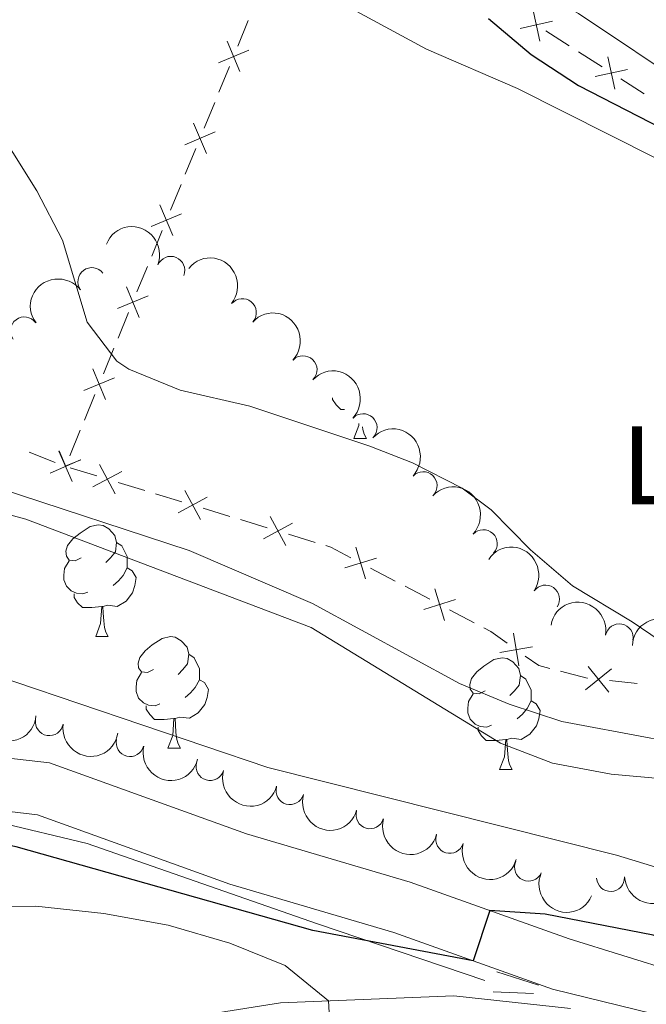
# Model space of a CAD drawing. Units: metres. Extents: x 654322 to 658844, y 734598 to 737669.
# Drawn here: x 655730 to 655786, y 735304 to 735392 of the extents above; entities that cross this region are included whole.
import ezdxf
from ezdxf.enums import TextEntityAlignment as Align

# ---------------------------------------------------------------- set-up
doc = ezdxf.new("R2010")
doc.units = ezdxf.units.M
doc.header["$MEASUREMENT"] = 0
doc.linetypes.add('DGN Style 2', pattern=[49.678193321100935, 29.80691599266056, -19.87127732844037])
doc.linetypes.add('DGN Style 3', pattern=[69.54947064954129, 49.67819332110093, -19.87127732844037])
for name, color, linetype, lineweight in [('Carátula', 7, 'Continuous', 5), ('Edificios construcciones cerramientos', 7, 'Continuous', 5), ('Elementos auxiliares', 7, 'Continuous', 5), ('Entidades rústicas y varios', 7, 'Continuous', 5), ('Hidrografía', 7, 'Continuous', 5), ('Relieve y altimetría', 7, 'Continuous', 5), ('Textos de rotulación', 7, 'Continuous', 5), ('Viales y ferrocarril', 7, 'Continuous', 5)]:
    doc.layers.add(name, color=color, linetype=linetype, lineweight=lineweight)
doc.styles.add('Style-Arial Narrow', font='txt')
doc.styles.add('Style-Helvetica-Narrow-Oblique', font='txt')

msp = doc.modelspace()

# ---------------------------------------------------------------- linework, layer by layer
at = {"layer": 'Carátula', "color": 7, "linetype": 'Continuous', "lineweight": 5}
msp.add_3dface([(654389.6699999999, 734598.3400000001), (658843.52, 734699.5700000001), (658776.03, 737668.8200000001), (654322.1799999999, 737567.5800000001)], dxfattribs=at)
at = {"layer": 'Edificios construcciones cerramientos', "color": 250, "linetype": 'Continuous', "lineweight": 5}
for p, q in [((655750.6289943648, 735392.3265800732, 619.7443201550569), (655749.6859977974, 735390.0288712829, 619.4592030058906)), ((655777.3208544215, 735391.4039041253, 624.8421565033423), (655779.4267177731, 735390.0565721518, 624.8481646726765)), ((655780.2690631137, 735389.5176393625, 624.8505679404102), (655782.3749264653, 735388.1703073892, 624.8565761097445)), ((655748.9316005434, 735388.1907042505, 619.2311092865576), (655747.9886039763, 735385.8929954602, 618.9459921373914)), ((655784.0596171468, 735387.0924418105, 624.861382645212), (655786.1654804982, 735385.7451098373, 624.8673908145463)), ((655747.6114053493, 735384.9739119441, 618.8319452777249), (655746.668408782, 735382.6762031538, 618.5468281285586)), ((655745.914011528, 735380.8380361216, 618.3187344092256), (655744.9710149607, 735378.5403273313, 618.0336172600594)), ((655744.5938163337, 735377.6212438152, 617.9195704003929), (655743.6508197666, 735375.3235350249, 617.6344532512265)), ((655742.8964225126, 735373.4853679927, 617.4063595318936), (655741.9534259452, 735371.1876592024, 617.1212423827274)), ((655741.5762273183, 735370.2685756863, 617.0071955230609), (655740.6332307511, 735367.970866896, 616.7220783738945)), ((655739.8788334972, 735366.1326998638, 616.4939846545616), (655738.9358369298, 735363.8349910735, 616.2088675053953)), ((655738.5586383028, 735362.9159075574, 616.0948206457289), (655737.6156417355, 735360.6181987671, 615.8097034965625)), ((655736.8612444815, 735358.7800317346, 615.5816097772296), (655735.9182479144, 735356.4823229443, 615.2964926280633)), ((655735.5410492874, 735355.5632394282, 615.1824457683969), (655734.5980527201, 735353.2655306379, 614.8973286192305)), ((655733.2792684806, 735352.6838795478, 614.743523796332), (655730.9524396821, 735353.5935784176, 614.6523332871623)), ((655737.0207465016, 735351.4656841019, 614.7847199773337), (655734.6287975004, 735352.1927080636, 614.7807032703624)), ((655741.3262547043, 735350.1570409709, 614.7919500498818), (655738.934305703, 735350.8840649326, 614.7879333429106)), ((655744.6749833061, 735349.1392074244, 614.7975734396415), (655742.2830343049, 735349.8662313861, 614.7935567326703)), ((655748.9804915087, 735347.8305642933, 614.8048035121897), (655746.5885425075, 735348.5575882553, 614.8007868052184)), ((655752.3292201108, 735346.812730747, 614.8104269019493), (655749.9372711093, 735347.5397547088, 614.8064101949782)), ((655756.6347283132, 735345.504087616, 614.8176569744975), (655754.242779312, 735346.2311115777, 614.8136402675262)), ((655763.814014873, 735342.0249775306, 614.7435238116936), (655761.603574594, 735343.1924960911, 614.7727502315267)), ((655766.9086312638, 735340.3904515456, 614.7026068239273), (655764.6981909848, 735341.5579701061, 614.7318332437604)), ((655770.8874237661, 735338.2889181362, 614.6499992682278), (655768.6769834871, 735339.4564366967, 614.6792256880609)), ((655785.5388144592, 735332.8395150129, 614.9670265584537), (655783.0536216067, 735333.0988394846, 614.8859876610802))]:
    msp.add_line(p, q, dxfattribs=at)
at = {"layer": 'Edificios construcciones cerramientos', "color": 250, "linetype": 'Continuous', "lineweight": 5, "flags": 128}
for points, elevation in [([(655776.1585239759, 735393.3926616306), (655776.7956921738, 735390.491969181)], 624.8397532356084), ([(655777.9274542995, 735392.2608995049), (655775.0267618499, 735391.6237313068)], 624.8397532356084), ([(655749.8807515106, 735387.7410377604), (655748.7353197264, 735390.4811082026)], 619.3451561462241), ([(655750.6780708397, 735389.6837888737), (655747.9380003978, 735388.5383570895)], 619.3451561462241), ([(655782.8972867012, 735389.0811993161), (655783.5344548991, 735386.1805068664)], 624.8589793774782), ([(655784.6662170249, 735387.9494371903), (655781.7655245753, 735387.3122689922)], 624.8589793774782), ([(655746.8631624952, 735380.3883696315), (655745.717730711, 735383.1284400737)], 618.4327812688921), ([(655747.6604818241, 735382.3311207448), (655744.9204113821, 735381.1856889606)], 618.4327812688921), ([(655744.6428928087, 735374.9784526157), (655741.9028223667, 735373.8330208317)], 617.5204063915601), ([(655743.8455734798, 735373.0357015026), (655742.7001416956, 735375.7757719448)], 617.5204063915601), ([(655740.8279844641, 735365.6830333737), (655739.6825526801, 735368.4231038159)], 616.6080315142281), ([(655741.6253037932, 735367.6257844868), (655738.8852333513, 735366.4803527026)], 616.6080315142281), ([(655737.8103954487, 735358.3303652445), (655736.6649636645, 735361.0704356867)], 615.695656636896), ([(655738.6077147778, 735360.2731163579), (655735.8676443358, 735359.1276845736)], 615.695656636896), ([(655732.8510254056, 735351.725194056), (655735.5715190761, 735352.9163759018)], 614.78), ([(655734.8068631638, 735350.9605381438), (655733.6156813181, 735353.6810318141)], 614.78), ([(655734.2361739734, 735352.3092580088), (655733.647374433, 735353.7177674675)], 614.783281759564), ([(655735.5901256718, 735352.9204484446), (655734.181616225, 735352.3316489093)], 614.783281759564), ([(655738.678003066, 735349.8657854453), (655737.2794642276, 735352.485726116)], 614.7863266601222), ([(655736.6687633116, 735350.4764863616), (655739.288703982, 735351.8750251997)], 614.7863266601222), ([(655744.323000116, 735348.150009684), (655746.9429407867, 735349.5485485222)], 614.79918012243), ([(655746.3322398704, 735347.5393087678), (655744.9337010321, 735350.1592494384)], 614.79918012243), ([(655753.9864766751, 735345.2128320904), (655752.5879378368, 735347.8327727611)], 614.8120335847378), ([(655751.9772369205, 735345.8235330067), (655754.5971775912, 735347.2220718449)], 614.8120335847378), ([(655761.1588083394, 735342.2413000206), (655760.2826942252, 735345.0789793646)], 614.78444079946), ([(655759.3019116104, 735343.2220826354), (655762.1395909542, 735344.09819675)], 614.78444079946), ([(655768.2322172325, 735338.5052406264), (655767.3561031183, 735341.3429199704)], 614.6909162559941), ([(655766.3753205035, 735339.486023241), (655769.2129998473, 735340.3621373556)], 614.6909162559941), ([(655774.9199187779, 735334.4115951462), (655774.4252102892, 735337.3399502323)], 614.751762735819), ([(655773.2083869902, 735335.6284184449), (655776.1367420766, 735336.1231269336)], 614.751762735819), ([(655782.9959189103, 735332.0503604927), (655781.125206369, 735334.3569672185)], 614.8535721021309), ([(655780.9072592766, 735332.2683075848), (655783.2138660026, 735334.1390201261)], 614.8535721021309)]:
    msp.add_lwpolyline(points, dxfattribs=dict(at, elevation=elevation))
at = {"layer": 'Edificios construcciones cerramientos', "color": 250, "linetype": 'Continuous', "lineweight": 5, "extrusion": (-0.02182405711105163, -0.06629096332708355, 0.9975616365480285), "elevation": -62444.71358339958, "flags": 128}
msp.add_lwpolyline([(392926.9635379855, 901366.3977149341), (392924.9506858385, 901366.739716603), (392924.492507305, 901366.7291659173)], dxfattribs=at)
at = {"layer": 'Edificios construcciones cerramientos', "color": 250, "linetype": 'Continuous', "lineweight": 5, "extrusion": (0.1902728135402319, 0.337158973950682, 0.9220195674236027), "elevation": 373267.9941126259, "flags": 128}
msp.add_lwpolyline([(-209704.0279944576, -887386.4182880623), (-209702.2501240685, -887386.6200452521), (-209701.5397299032, -887386.598583688)], dxfattribs=at)
at = {"layer": 'Edificios construcciones cerramientos', "color": 250, "linetype": 'Continuous', "lineweight": 5, "extrusion": (0.04504031497627978, 0.1379632377363506, 0.9894127121985752), "elevation": 131593.8591333709, "flags": 128}
msp.add_lwpolyline([(-395189.4456074522, -892899.46761577), (-395188.4269832008, -892899.4048980093), (-395187.01605025, -892899.8499047179)], dxfattribs=at)
at = {"layer": 'Edificios construcciones cerramientos', "color": 250, "linetype": 'Continuous', "lineweight": 5, "extrusion": (-0.05841570063330616, -0.2584902492926063, 0.9642460251098608), "elevation": -227791.5612033805, "flags": 128}
msp.add_lwpolyline([(477561.7103517114, 831149.8496863835), (477561.6749409835, 831149.8453222127), (477559.2120156405, 831149.9282589455)], dxfattribs=at)
at = {"layer": 'Elementos auxiliares', "color": 250, "linetype": 'Continuous', "lineweight": 5}
msp.add_3dface([(655260.1300000001, 735012), (655208.04, 737325.3300000001), (658616.97, 737402.8800000001), (658670.2, 735089.51)], dxfattribs=at)
at = {"layer": 'Entidades rústicas y varios', "color": 92, "linetype": 'Continuous', "lineweight": 5}
for p, q in [((655760.1100000001, 735354.8200000001), (655761.24, 735354.8200000001)), ((655736.9299999999, 735337.05), (655738.06, 735337.05)), ((655743.4099999999, 735327.02), (655744.53, 735327.02)), ((655773.1799999999, 735325.1100000001), (655774.31, 735325.1100000001))]:
    msp.add_line(p, q, dxfattribs=at)
at = {"layer": 'Entidades rústicas y varios', "color": 92, "linetype": 'Continuous', "lineweight": 5, "flags": 128}
for points in [[(655759.27, 735357.4199999999), (655758.9199999999, 735357.4199999999), (655758.5, 735357.8500000001), (655758.1799999999, 735358.3300000001), (655758.1799999999, 735358.48)], [(655760.1100000001, 735354.8200000001), (655760.55, 735355.98), (655760.56, 735356.1799999999)], [(655760.8800000001, 735355.8700000001), (655760.9099999999, 735355.6200000001), (655761.02, 735355.22), (655761.24, 735354.8200000001)], [(655735.6200000001, 735344.1100000001), (655735.0900000001, 735343.8500000001), (655734.56, 735343.8999999999), (655734.3, 735344.27), (655734.24, 735344.7), (655734.3999999999, 735345.22), (655734.8800000001, 735345.81), (655735.52, 735346.3400000001), (655736.4199999999, 735346.9299999999), (655737.1599999999, 735347.0900000001), (655737.5900000001, 735347.03), (655738.1200000001, 735346.72), (655738.6499999999, 735346.1300000001), (655738.81, 735345.49), (655738.7, 735344.6400000001), (655738.27, 735344.1100000001), (655737.8500000001, 735343.69)], [(655738.81, 735345.49), (655739.28, 735345.1799999999), (655739.6000000001, 735344.54), (655739.76, 735344.22), (655739.76, 735343.6400000001), (655739.76, 735343.21), (655739.3899999999, 735342.52), (655738.97, 735342.04), (655738.49, 735341.6200000001)], [(655736.21, 735341.03), (655735.78, 735340.8700000001), (655735.2, 735340.9299999999), (655734.72, 735341.1400000001), (655734.3, 735341.5700000001), (655734.0800000001, 735342.1499999999), (655734.0800000001, 735342.5700000001), (655734.1399999999, 735343.1599999999), (655734.56, 735343.8500000001)], [(655739.76, 735343.21), (655740.21, 735342.96), (655740.56, 735342.3500000001), (655740.45, 735341.6200000001), (655740.24, 735340.98), (655739.6499999999, 735340.24), (655738.8600000001, 735339.76), (655738.01, 735339.8700000001), (655737.5800000001, 735339.74)], [(655737.47, 735339.74), (655736.5800000001, 735339.6499999999), (655735.73, 735339.6499999999), (655735.31, 735340.0800000001), (655734.99, 735340.56), (655734.99, 735340.8700000001)], [(655736.9299999999, 735337.05), (655737.3700000001, 735338.21), (655737.47, 735339.74), (655737.5800000001, 735339.74), (655737.6100000001, 735339.1499999999), (655737.6599999999, 735338.47), (655737.73, 735337.8500000001), (655737.8400000001, 735337.45), (655738.06, 735337.05)], [(655742.1100000001, 735334.0800000001), (655741.5800000001, 735333.81), (655741.05, 735333.8700000001), (655740.78, 735334.24), (655740.73, 735334.6599999999), (655740.8899999999, 735335.1799999999), (655741.3700000001, 735335.78), (655742, 735336.31), (655742.8999999999, 735336.8900000001), (655743.6499999999, 735337.05), (655744.0700000001, 735337), (655744.6000000001, 735336.6799999999), (655745.1300000001, 735336.1000000001), (655745.29, 735335.46), (655745.1799999999, 735334.6100000001), (655744.76, 735334.0800000001), (655744.3400000001, 735333.6499999999)], [(655745.29, 735335.46), (655745.77, 735335.1400000001), (655746.0800000001, 735334.5), (655746.24, 735334.1799999999), (655746.24, 735333.6000000001), (655746.24, 735333.1799999999), (655745.8700000001, 735332.49), (655745.45, 735332.01), (655744.97, 735331.5900000001)], [(655771.8800000001, 735332.1699999999), (655771.3500000001, 735331.9099999999), (655770.8200000001, 735331.96), (655770.55, 735332.3300000001), (655770.5, 735332.76), (655770.6599999999, 735333.28), (655771.1399999999, 735333.8700000001), (655771.77, 735334.3999999999), (655772.6699999999, 735334.99), (655773.4199999999, 735335.1499999999), (655773.8500000001, 735335.0900000001), (655774.3700000001, 735334.78), (655774.9099999999, 735334.19), (655775.0700000001, 735333.55), (655774.95, 735332.7), (655774.53, 735332.1699999999), (655774.1100000001, 735331.75)], [(655742.69, 735331), (655742.27, 735330.8400000001), (655741.6799999999, 735330.8999999999), (655741.21, 735331.1100000001), (655740.78, 735331.53), (655740.5700000001, 735332.1200000001), (655740.5700000001, 735332.54), (655740.6200000001, 735333.1200000001), (655741.05, 735333.81)], [(655775.0700000001, 735333.55), (655775.54, 735333.24), (655775.8500000001, 735332.6000000001), (655776.01, 735332.28), (655776.01, 735331.7), (655776.01, 735331.27), (655775.6499999999, 735330.5800000001), (655775.23, 735330.1000000001), (655774.75, 735329.6799999999)], [(655746.24, 735333.1799999999), (655746.7, 735332.9299999999), (655747.04, 735332.31), (655746.9299999999, 735331.5900000001), (655746.72, 735330.95), (655746.1399999999, 735330.21), (655745.3400000001, 735329.73), (655744.49, 735329.8300000001), (655744.06, 735329.7)], [(655772.47, 735329.0900000001), (655772.04, 735328.9299999999), (655771.45, 735328.99), (655770.98, 735329.2), (655770.55, 735329.6300000001), (655770.3400000001, 735330.21), (655770.3400000001, 735330.6300000001), (655770.3899999999, 735331.22), (655770.8200000001, 735331.9099999999)], [(655743.95, 735329.7), (655743.06, 735329.6200000001), (655742.22, 735329.6200000001), (655741.79, 735330.05), (655741.47, 735330.52), (655741.47, 735330.8400000001)], [(655776.01, 735331.27), (655776.47, 735331.02), (655776.81, 735330.4099999999), (655776.71, 735329.6799999999), (655776.49, 735329.04), (655775.9099999999, 735328.3), (655775.1100000001, 735327.8200000001), (655774.27, 735327.9299999999), (655773.8300000001, 735327.8)], [(655743.4099999999, 735327.02), (655743.8400000001, 735328.1799999999), (655743.95, 735329.7), (655744.06, 735329.7), (655744.1000000001, 735329.1200000001), (655744.1300000001, 735328.4299999999), (655744.2, 735327.8200000001), (655744.3200000001, 735327.4199999999), (655744.53, 735327.02)], [(655773.73, 735327.8), (655772.8300000001, 735327.71), (655771.99, 735327.71), (655771.5700000001, 735328.1400000001), (655771.25, 735328.6200000001), (655771.25, 735328.9299999999)], [(655773.1799999999, 735325.1100000001), (655773.6100000001, 735326.27), (655773.73, 735327.8), (655773.8300000001, 735327.8), (655773.8700000001, 735327.21), (655773.9099999999, 735326.53), (655773.97, 735325.9099999999), (655774.0900000001, 735325.51), (655774.31, 735325.1100000001)]]:
    msp.add_lwpolyline(points, dxfattribs=at)
at = {"layer": 'Entidades rústicas y varios', "color": 92, "linetype": 'Continuous', "lineweight": 5, "extrusion": (-0.2080077117912659, -0.08833987577170288, 0.9741297953476229)}
msp.add_arc((-420528.4099019428, 868111.9753416881, -200758.7213866187), 2.516055640060342, 45.36446333574663, 225.9090503451192, dxfattribs=at)
at = {"layer": 'Entidades rústicas y varios', "color": 92, "linetype": 'Continuous', "lineweight": 5}
for centre, radius, start, end in [((655743.6724733503, 735369.9180943584, 619.34), 1.250091938746999, 338.3637594921852, 157.5773139111807), ((655736.5857765446, 735368.9046737747, 619.34), 1.250091938746999, 37.09249940655114, 216.3060538255465), ((655750.0910200365, 735366.1218724921, 619.6811668429957), 1.250091938746999, 320.8545624874852, 140.0681169064806), ((655730.52788438, 735364.4829159202, 619.34), 1.250091938746999, 37.09249940655114, 216.3060538255465), ((655755.5445033412, 735360.9917762503, 620.0458002887668), 1.250091938746998, 316.9908935786522, 136.2044479976477), ((655760.9354570131, 735355.790288053, 620.4093096291209), 1.250091938746998, 316.9908935786522, 136.2044479976477), ((655766.326410685, 735350.5887998557, 620.7728189694749), 1.250091938746998, 316.9908935786522, 136.2044479976477), ((655771.7173643571, 735345.3873116584, 621.1363283098289), 1.250091938746998, 316.9908935786522, 136.2044479976477), ((655777.3085432407, 735340.4177345806, 621.4119348192752), 1.250091938746998, 325.5738036051673, 144.7873580241626), ((655783.9230440566, 735336.937437302, 621.5046130860222), 1.250091938746998, 349.847426729975, 169.0609811489704), ((655732.7630811303, 735329.4085764857, 627.166488354503), 1.250091938746998, 171.0512158608855, 350.2647702798808), ((655740.0147715295, 735327.5307499995, 627.5824171420319), 1.250091938746999, 166.6216029513313, 345.8351573703266), ((655747.1935970434, 735325.3807219246, 627.8940467060676), 1.250091938746998, 164.1859478442582, 343.3995022632536), ((655754.3690946901, 735323.2170150126, 628.1779585246571), 1.250091938746998, 164.1859478442582, 343.3995022632536), ((655761.544592337, 735321.0533081004, 628.4618703432466), 1.250091938746998, 164.1859478442582, 343.3995022632536), ((655768.7096797903, 735318.8469149808, 628.6233213656446), 1.250091938746998, 163.6360528502248, 342.8496072692203), ((655775.7730572845, 735316.3585167304, 628.5958840764077), 1.250091938746999, 156.0936502323684, 335.3072046513638), ((655783.1436842065, 735315.4247924311, 628.5075150235792), 1.250091938746999, 182.835290537729, 2.048844956724419)]:
    msp.add_arc(centre, radius, start, end, dxfattribs=at)
at = {"layer": 'Entidades rústicas y varios', "color": 92, "linetype": 'Continuous', "lineweight": 5, "extrusion": (-0.2249482742755888, -0.02166600370240664, 0.9741297953476231)}
msp.add_arc((-669113.4924767065, 704657.6626894567, -162838.4574524772), 2.516055640060342, 45.36446333574664, 225.9090503451193, dxfattribs=at)
at = {"layer": 'Entidades rústicas y varios', "color": 92, "linetype": 'Continuous', "lineweight": 5, "extrusion": (-0.0324690173771966, -0.2236445946732394, 0.974129795347623)}
msp.add_arc((543276.4397484284, 800825.6094773163, -185148.8965626453), 2.516055640060342, 45.36446333574664, 225.9090503451193, dxfattribs=at)
at = {"layer": 'Entidades rústicas y varios', "color": 92, "linetype": 'Continuous', "lineweight": 5, "extrusion": (-0.2258969260205722, -0.006459150908159322, 0.9741297953476231)}
for centre in [(-716320.6374522821, 659141.6195061438, -152278.7751441498), (-716315.2840066226, 659146.806177321, -152279.605241536), (-716309.9305609631, 659151.9928484984, -152280.4353389223), (-716304.5771153036, 659157.1795196754, -152281.2654363086)]:
    msp.add_arc(centre, 2.516055640060342, 45.36446333574664, 225.9090503451193, dxfattribs=at)
at = {"layer": 'Entidades rústicas y varios', "color": 92, "linetype": 'Continuous', "lineweight": 5, "extrusion": (-0.222403126415504, -0.04009976529367217, 0.9741297953476231)}
msp.add_arc((-607312.480464282, 755916.9832667689, -174728.37682416), 2.516055640060342, 45.36446333574663, 225.9090503451192, dxfattribs=at)
at = {"layer": 'Entidades rústicas y varios', "color": 92, "linetype": 'Continuous', "lineweight": 5, "extrusion": (-0.1862562475542181, -0.1279834054204686, 0.9741297953476231)}
msp.add_arc((-234667.0905399772, 932307.007564945, -215649.1628262844), 2.516055640060343, 45.36446333574666, 225.9090503451193, dxfattribs=at)
at = {"layer": 'Entidades rústicas y varios', "color": 92, "linetype": 'Continuous', "lineweight": 5, "extrusion": (-0.1665577706234938, -0.152740468969196, 0.974129795347623)}
msp.add_arc((-98724.35310875595, 955100.7395236907, -220936.8261318968), 2.516055640060341, 45.36446333574663, 225.9090503451192, dxfattribs=at)
at = {"layer": 'Entidades rústicas y varios', "color": 92, "linetype": 'Continuous', "lineweight": 5, "extrusion": (0.1749945119031569, 0.142996722409201, 0.974129795347623)}
msp.add_arc((154483.6016751283, -947735.2599865258, 220508.9132040415), 2.516055640060343, 45.36446333574666, 225.9090503451193, dxfattribs=at)
at = {"layer": 'Entidades rústicas y varios', "color": 92, "linetype": 'Continuous', "lineweight": 5, "extrusion": (0.1835263958580938, 0.1318681304915501, 0.9741297953476231)}
msp.add_arc((214530.1204898538, -936582.071239911, 217921.9157311537), 2.516055640060342, 45.36446333574664, 225.9090503451193, dxfattribs=at)
at = {"layer": 'Entidades rústicas y varios', "color": 92, "linetype": 'Continuous', "lineweight": 5, "extrusion": (0.1931629442059737, 0.1172996965114494, 0.974129795347623)}
msp.add_arc((288152.3100552105, -917648.4030905218, 213529.9039214167), 2.516055640060342, 45.36446333574664, 225.9090503451193, dxfattribs=at)
at = {"layer": 'Entidades rústicas y varios', "color": 92, "linetype": 'Continuous', "lineweight": 5, "extrusion": (0.1979733684229601, 0.1089848026619542, 0.9741297953476231)}
for centre in [(327926.0509929251, -904895.264452367, 210571.6116692492), (327920.6950897909, -904900.3071565285, 210573.0729824794), (327915.3391866567, -904905.3498606901, 210574.5342957095)]:
    msp.add_arc(centre, 2.516055640060343, 45.36446333574662, 225.9090503451192, dxfattribs=at)
at = {"layer": 'Entidades rústicas y varios', "color": 92, "linetype": 'Continuous', "lineweight": 5, "extrusion": (0.1990102138807593, 0.1070797674032433, 0.9741297953476229)}
msp.add_arc((336811.5889571677, -901803.038771944, 209854.992081371), 2.516055640060343, 45.36446333574663, 225.9090503451193, dxfattribs=at)
at = {"layer": 'Entidades rústicas y varios', "color": 92, "linetype": 'Continuous', "lineweight": 5, "extrusion": (0.2113436544397403, 0.08003125354543619, 0.974129795347623)}
msp.add_arc((455425.589134884, -850938.53356051, 198054.8613848599), 2.516055640060342, 45.36446333574664, 225.9090503451193, dxfattribs=at)
at = {"layer": 'Entidades rústicas y varios', "color": 92, "linetype": 'Continuous', "lineweight": 5, "extrusion": (0.1527277955818961, 0.1665693917641919, 0.974129795347623)}
msp.add_arc((13580.74909143517, -959542.0301291163, 223249.7939835592), 2.516055640060343, 45.36446333574663, 225.9090503451193, dxfattribs=at)
at = {"layer": 'Hidrografía', "color": 142, "linetype": 'DGN Style 3', "lineweight": 15}
for points in [[(655847.4099999999, 735336.5700000001, 617.0600000000001), (655842.52, 735337.6400000001, 616.9300000000001), (655835.72, 735337.6599999999, 616.76), (655828.8800000001, 735336.8, 616.69), (655824.31, 735334.9099999999, 616.19), (655820.01, 735332.3700000001, 615.39), (655816.3800000001, 735330.8800000001, 615), (655806.54, 735328.9199999999, 614.65), (655801.5800000001, 735328.31, 614.51), (655791.77, 735327.74, 614.3000000000001), (655786.77, 735327.9199999999, 614.22), (655778.78, 735329.4199999999, 614.12), (655774.03, 735330.97, 614.07), (655769.5900000001, 735332.8400000001, 614.02), (655756.3999999999, 735340.01, 613.75), (655745.3200000001, 735344.77, 613.74), (655725.69, 735351.19, 613.12)], [(655771.8500000001, 735306.1799999999, 625.82), (655756.8500000001, 735311.28, 624.8100000000001), (655736.1499999999, 735318.49, 624.94), (655724.75, 735321.19, 624.41), (655713.3500000001, 735320.29, 624.8000000000001), (655705.8899999999, 735320.8300000001, 624.67)]]:
    msp.add_polyline3d(points, dxfattribs=at)
at = {"layer": 'Relieve y altimetría', "color": 30, "linetype": 'Continuous', "lineweight": 5, "flags": 128}
for points, elevation in [([(655751.44, 735397.98), (655766.6300000001, 735389.76), (655774.8, 735386.24), (655799.6799999999, 735373.71), (655817.8200000001, 735366.69), (655829.53, 735363.1100000001), (655848.01, 735355.1699999999)], 620), ([(655727.1599999999, 735384.1599999999), (655731.6399999999, 735377.05), (655733.94, 735372.6200000001), (655736.1699999999, 735365.25), (655738.8200000001, 735361.76), (655739.9099999999, 735361.03), (655744.5, 735359.1499999999), (655750.76, 735357.72), (655761.53, 735354.1200000001), (655765.3600000001, 735352.6499999999), (655769.8200000001, 735350.3700000001), (655772.4199999999, 735348.4299999999), (655775.95, 735344.8400000001), (655779.73, 735341.5900000001), (655785.0700000001, 735338.3800000001), (655793.56, 735332.6300000001)], 615), ([(655788.1699999999, 735324.24), (655783.19, 735324.7), (655777.9199999999, 735325.69), (655773.26, 735327.48), (655756.27, 735337.8500000001), (655730.6599999999, 735347.5800000001), (655721, 735350.1799999999)], 615), ([(655849.8200000001, 735316.3800000001), (655824.02, 735313.94), (655812.22, 735313.19), (655805.1599999999, 735313.2), (655797.3800000001, 735313.8999999999), (655790.6499999999, 735315.3200000001), (655783.6799999999, 735317.44), (655752.3700000001, 735325.3), (655712.76, 735338.71), (655707.8999999999, 735339.8800000001), (655680.31, 735343.3200000001), (655678.25, 735340.1100000001), (655669.3999999999, 735340.8400000001)], 620), ([(655758.1000000001, 735299.6000000001), (655757.81, 735304.3500000001), (655753.94, 735307.52), (655748.98, 735309.53), (655743.4299999999, 735311.1400000001), (655737.6499999999, 735312.21), (655731.55, 735312.8500000001), (655723.99, 735312.81), (655711.3500000001, 735309.4099999999), (655697.6599999999, 735308.51), (655692.8, 735307.3300000001), (655681.29, 735300.72)], 630)]:
    msp.add_lwpolyline(points, dxfattribs=dict(at, elevation=elevation))
at = {"layer": 'Relieve y altimetría', "color": 30, "linetype": 'Continuous', "lineweight": 25, "elevation": 625, "flags": 128}
for points in [[(655772.2, 735392.52), (655776.01, 735389.27), (655780.25, 735386.49), (655788.8200000001, 735382.0900000001), (655798.01, 735378.23), (655802.71, 735376.5900000001), (655826.24, 735370.28), (655853.98, 735364.72)], [(655849.3899999999, 735295.8200000001), (655819.6799999999, 735299.3400000001), (655812.74, 735299.47), (655810.8300000001, 735300.0700000001), (655800.52, 735305.51), (655794.27, 735308.03), (655786.96, 735310.24), (655777.26, 735312.1400000001), (655772.3, 735312.47), (655770.81, 735307.96), (655756.4099999999, 735310.6699999999), (655729.8, 735318.1799999999), (655726.29, 735318.8700000001), (655716.01, 735319.6000000001), (655708.01, 735319.48), (655698.3600000001, 735319.79), (655690.8600000001, 735322.1400000001), (655687.5, 735321.52), (655682.6599999999, 735320.01), (655674.05, 735316.81), (655663.6599999999, 735315.3), (655659.6000000001, 735312.8200000001), (655653.6100000001, 735304.8400000001)]]:
    msp.add_lwpolyline(points, dxfattribs=at)
at = {"layer": 'Viales y ferrocarril', "color": 1, "linetype": 'DGN Style 2', "lineweight": 5}
for p, q in [((655772.9199999999, 735306.97, 625.79), (655776.6699999999, 735305.77, 626.84)), ((655776.22, 735305.02, 627.07), (655772.6200000001, 735305.1699999999, 626.32))]:
    msp.add_line(p, q, dxfattribs=at)
at = {"layer": 'Viales y ferrocarril', "color": 250, "linetype": 'Continuous', "lineweight": 5}
for points in [[(655845.51, 735369.1599999999, 625.98), (655835.6699999999, 735370.76, 625.13), (655829.46, 735372.0700000001, 624.86), (655821.5700000001, 735374.21, 624.88), (655811.3, 735376.99, 624.91), (655802.21, 735380.29, 625.01), (655794.8200000001, 735383.6599999999, 625.0600000000001), (655790.48, 735386.1300000001, 625.0600000000001), (655780.26, 735392.95, 625.17), (655773.9199999999, 735396.6000000001, 625.1800000000001), (655752.6399999999, 735407.25, 624.79), (655741.1100000001, 735412.1100000001, 624.02), (655721.0900000001, 735419.5800000001, 621.89), (655711.5800000001, 735423.47, 620.97), (655702.5800000001, 735427.74, 620.16), (655693.3999999999, 735431.1699999999, 618.8100000000001)], [(655796.56, 735299.2, 626.23), (655796.6599999999, 735300.6799999999, 626.16), (655796.4099999999, 735301.6699999999, 626.16), (655795.3800000001, 735303.19, 626.3100000000001), (655793.48, 735304.6300000001, 626.19), (655789.05, 735306.94, 626.0500000000001), (655779.44, 735309.9299999999, 625.34), (655765.1499999999, 735315.01, 624.66), (655750.45, 735319.3500000001, 624.28), (655732.78, 735325.72, 623.86), (655727.8, 735326.29, 623.74), (655716.02, 735325.45, 623.26), (655707.96, 735325.44, 623.22)]]:
    msp.add_polyline3d(points, dxfattribs=at)
at = {"layer": 'Viales y ferrocarril', "color": 250, "linetype": 'DGN Style 3', "lineweight": 5}
for points in [[(655789.3, 735302.6200000001, 626.45), (655777.94, 735305.4199999999, 625.34), (655763.6799999999, 735310.49, 624.66), (655748.97, 735314.8300000001, 624.28), (655731.69, 735321.06, 623.86), (655727.7, 735321.52, 623.74), (655721.6100000001, 735321.0900000001, 623.49), (655705.8700000001, 735320.79, 623.46)], [(655747.29, 735303.21, 631.42), (655753.51, 735304.1699999999, 630.49), (655769.06, 735304.8200000001, 628.72), (655779.56, 735303.6699999999, 627.66)]]:
    msp.add_polyline3d(points, dxfattribs=at)

# ---------------------------------------------------------------- texts
at = {"layer": 'Entidades rústicas y varios', "color": 92, "linetype": 'Continuous', "lineweight": 5, "style": 'Style-Arial Narrow'}
msp.add_text('L', height=7.000020000000001, dxfattribs=at).set_placement((655786.7031652173, 735352.42001, 616.7), align=Align.MIDDLE_CENTER)
at = {"layer": 'Textos de rotulación', "color": 250, "linetype": 'Continuous', "lineweight": 5, "style": 'Style-Helvetica-Narrow-Oblique'}
msp.add_text('Camino', height=8.999688, rotation=329.6643527924668, dxfattribs=at).set_placement((655791.3125908768, 735396.9065859027, 629.5), align=Align.CENTER)

doc.saveas('drawing.dxf')
